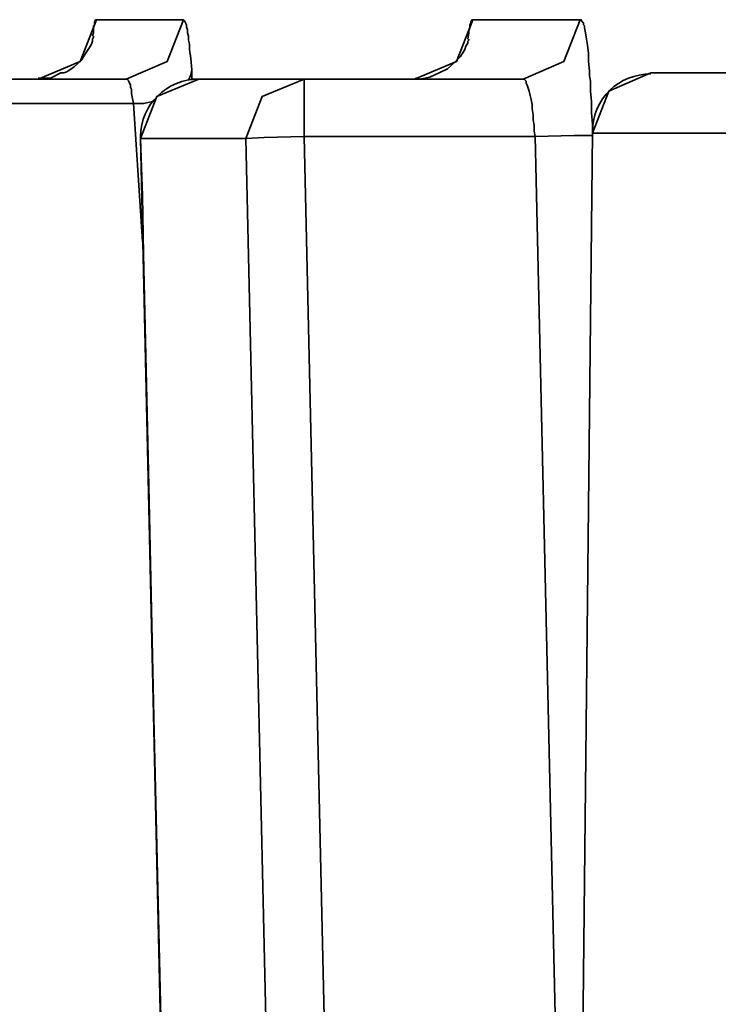
# Model space of a CAD drawing. Extents: x 230 to 942, y 300 to 691.
# Drawn here: x 243 to 244, y 583 to 584 of the extents above; entities that cross this region are included whole.
import ezdxf

# ---------------------------------------------------------------- set-up
doc = ezdxf.new("R2010")
doc.units = 0
doc.header["$MEASUREMENT"] = 0
doc.layers.add('Camada 1', color=7, linetype='Continuous', lineweight=0)

msp = doc.modelspace()

# ---------------------------------------------------------------- linework, layer by layer
at = {"layer": 'Camada 1', "color": 18, "lineweight": 35, "true_color": 0x000000}
for points, knots in [([(242.91499, 584.30103), (242.91499, 584.30103), (242.95599, 584.31799), (242.95599, 584.31799), (242.95599, 584.31799), (242.972, 584.35901), (242.972, 584.35901)], [0, 0, 0, 0, 1, 1, 1, 2, 2, 2, 2]), ([(242.972, 584.35901), (242.972, 584.35901), (242.97099, 584.35901), (242.97099, 584.35901), (242.97099, 584.35901), (242.97, 584.35699), (242.97, 584.35699), (242.97, 584.35699), (242.97, 584.35602), (242.97, 584.35602), (242.97, 584.35602), (242.97, 584.354), (242.97, 584.354), (242.97, 584.354), (242.96899, 584.35303), (242.96899, 584.35303), (242.96899, 584.35303), (242.96899, 584.35101), (242.96899, 584.35101), (242.96899, 584.35101), (242.96899, 584.34802), (242.96899, 584.34802), (242.96899, 584.34802), (242.96899, 584.34601), (242.96899, 584.34601), (242.96899, 584.34601), (242.968, 584.34302), (242.968, 584.34302)], [0, 0, 0, 0, 1, 1, 1, 2, 2, 2, 3, 3, 3, 4, 4, 4, 5, 5, 5, 6, 6, 6, 7, 7, 7, 8, 8, 8, 9, 9, 9, 9]), ([(242.972, 584.35901), (242.972, 584.35901), (243.01401, 584.35901), (243.01401, 584.35901), (243.01401, 584.35901), (243.05701, 584.35901), (243.05701, 584.35901)], [0, 0, 0, 0, 1, 1, 1, 2, 2, 2, 2]), ([(243.00101, 584.30103), (243.00101, 584.30103), (243.041, 584.31799), (243.041, 584.31799), (243.041, 584.31799), (243.05701, 584.35901), (243.05701, 584.35901)], [0, 0, 0, 0, 1, 1, 1, 2, 2, 2, 2]), ([(243.065, 584.31), (243.065, 584.31), (243.064, 584.32098), (243.064, 584.32098), (243.064, 584.32098), (243.063, 584.33002), (243.063, 584.33002), (243.063, 584.33002), (243.063, 584.33502), (243.063, 584.33502), (243.063, 584.33502), (243.062, 584.33899), (243.062, 584.33899), (243.062, 584.33899), (243.062, 584.34302), (243.062, 584.34302), (243.062, 584.34302), (243.061, 584.34601), (243.061, 584.34601), (243.061, 584.34601), (243.061, 584.349), (243.061, 584.349), (243.061, 584.349), (243.06, 584.35199), (243.06, 584.35199), (243.06, 584.35199), (243.06, 584.354), (243.06, 584.354), (243.06, 584.354), (243.05901, 584.35602), (243.05901, 584.35602), (243.05901, 584.35602), (243.058, 584.35797), (243.058, 584.35797), (243.058, 584.35797), (243.05701, 584.35901), (243.05701, 584.35901)], [0, 0, 0, 0, 1, 1, 1, 2, 2, 2, 3, 3, 3, 4, 4, 4, 5, 5, 5, 6, 6, 6, 7, 7, 7, 8, 8, 8, 9, 9, 9, 10, 10, 10, 11, 11, 11, 12, 12, 12, 12]), ([(243.34, 584.35901), (243.34, 584.35901), (243.32401, 584.31799), (243.32401, 584.31799), (243.32401, 584.31799), (243.283, 584.30103), (243.283, 584.30103)], [0, 0, 0, 0, 1, 1, 1, 2, 2, 2, 2]), ([(243.34, 584.35901), (243.34, 584.35901), (243.339, 584.35901), (243.339, 584.35901), (243.339, 584.35901), (243.338, 584.35699), (243.338, 584.35699), (243.338, 584.35699), (243.338, 584.35602), (243.338, 584.35602), (243.338, 584.35602), (243.33701, 584.354), (243.33701, 584.354), (243.33701, 584.354), (243.33701, 584.35303), (243.33701, 584.35303), (243.33701, 584.35303), (243.33701, 584.35101), (243.33701, 584.35101), (243.33701, 584.35101), (243.336, 584.34802), (243.336, 584.34802), (243.336, 584.34802), (243.336, 584.34601), (243.336, 584.34601), (243.336, 584.34601), (243.33501, 584.34003), (243.33501, 584.34003)], [0, 0, 0, 0, 1, 1, 1, 2, 2, 2, 3, 3, 3, 4, 4, 4, 5, 5, 5, 6, 6, 6, 7, 7, 7, 8, 8, 8, 9, 9, 9, 9]), ([(243.34, 584.35901), (243.34, 584.35901), (243.392, 584.35901), (243.392, 584.35901), (243.392, 584.35901), (243.44501, 584.35901), (243.44501, 584.35901)], [0, 0, 0, 0, 1, 1, 1, 2, 2, 2, 2]), ([(243.44501, 584.35901), (243.44501, 584.35901), (243.429, 584.31799), (243.429, 584.31799), (243.429, 584.31799), (243.38901, 584.30103), (243.38901, 584.30103)], [0, 0, 0, 0, 1, 1, 1, 2, 2, 2, 2]), ([(243.457, 584.24597), (243.457, 584.24597), (243.457, 584.25702), (243.457, 584.25702), (243.457, 584.25702), (243.45599, 584.26801), (243.45599, 584.26801), (243.45599, 584.26801), (243.45599, 584.27899), (243.45599, 584.27899), (243.45599, 584.27899), (243.455, 584.289), (243.455, 584.289), (243.455, 584.289), (243.455, 584.29401), (243.455, 584.29401), (243.455, 584.29401), (243.455, 584.29901), (243.455, 584.29901), (243.455, 584.29901), (243.45399, 584.30402), (243.45399, 584.30402), (243.45399, 584.30402), (243.45399, 584.30902), (243.45399, 584.30902), (243.45399, 584.30902), (243.453, 584.31799), (243.453, 584.31799), (243.453, 584.31799), (243.453, 584.32599), (243.453, 584.32599), (243.453, 584.32599), (243.452, 584.33398), (243.452, 584.33398), (243.452, 584.33398), (243.451, 584.34003), (243.451, 584.34003), (243.451, 584.34003), (243.45, 584.34601), (243.45, 584.34601), (243.45, 584.34601), (243.44901, 584.35101), (243.44901, 584.35101), (243.44901, 584.35101), (243.44901, 584.35303), (243.44901, 584.35303), (243.44901, 584.35303), (243.448, 584.354), (243.448, 584.354), (243.448, 584.354), (243.448, 584.35602), (243.448, 584.35602), (243.448, 584.35602), (243.44701, 584.35699), (243.44701, 584.35699), (243.44701, 584.35699), (243.446, 584.35901), (243.446, 584.35901), (243.446, 584.35901), (243.44501, 584.35901), (243.44501, 584.35901)], [0, 0, 0, 0, 1, 1, 1, 2, 2, 2, 3, 3, 3, 4, 4, 4, 5, 5, 5, 6, 6, 6, 7, 7, 7, 8, 8, 8, 9, 9, 9, 10, 10, 10, 11, 11, 11, 12, 12, 12, 13, 13, 13, 14, 14, 14, 15, 15, 15, 16, 16, 16, 17, 17, 17, 18, 18, 18, 19, 19, 19, 20, 20, 20, 20]), ([(242.96899, 584.34302), (242.96899, 584.34302), (242.96899, 584.34198), (242.96899, 584.34198), (242.96899, 584.34198), (242.968, 584.34003), (242.968, 584.34003), (242.968, 584.34003), (242.968, 584.33801), (242.968, 584.33801), (242.968, 584.33801), (242.967, 584.33502), (242.967, 584.33502), (242.967, 584.33502), (242.965, 584.33197), (242.965, 584.33197), (242.965, 584.33197), (242.961, 584.32599), (242.961, 584.32599), (242.961, 584.32599), (242.957, 584.31897), (242.957, 584.31897), (242.957, 584.31897), (242.95, 584.31299), (242.95, 584.31299), (242.95, 584.31299), (242.94299, 584.30798), (242.94299, 584.30798), (242.94299, 584.30798), (242.94, 584.30701), (242.94, 584.30701), (242.94, 584.30701), (242.937, 584.30701), (242.937, 584.30701)], [0, 0, 0, 0, 1, 1, 1, 2, 2, 2, 3, 3, 3, 4, 4, 4, 5, 5, 5, 6, 6, 6, 7, 7, 7, 8, 8, 8, 9, 9, 9, 10, 10, 10, 11, 11, 11, 11]), ([(243.336, 584.34003), (243.336, 584.34003), (243.336, 584.33899), (243.336, 584.33899), (243.336, 584.33899), (243.33501, 584.33801), (243.33501, 584.33801), (243.33501, 584.33801), (243.33501, 584.336), (243.33501, 584.336), (243.33501, 584.336), (243.33299, 584.33301), (243.33299, 584.33301), (243.33299, 584.33301), (243.332, 584.33002), (243.332, 584.33002), (243.332, 584.33002), (243.328, 584.323), (243.328, 584.323), (243.328, 584.323), (243.32201, 584.31702), (243.32201, 584.31702), (243.32201, 584.31702), (243.315, 584.31097), (243.315, 584.31097), (243.315, 584.31097), (243.30701, 584.30701), (243.30701, 584.30701), (243.30701, 584.30701), (243.298, 584.30298), (243.298, 584.30298), (243.298, 584.30298), (243.28799, 584.30103), (243.28799, 584.30103), (243.28799, 584.30103), (243.286, 584.302), (243.286, 584.302), (243.286, 584.302), (243.284, 584.302), (243.284, 584.302)], [0, 0, 0, 0, 1, 1, 1, 2, 2, 2, 3, 3, 3, 4, 4, 4, 5, 5, 5, 6, 6, 6, 7, 7, 7, 8, 8, 8, 9, 9, 9, 10, 10, 10, 11, 11, 11, 12, 12, 12, 13, 13, 13, 13]), ([(243.062, 584.29999), (243.062, 584.29999), (243.064, 584.30499), (243.064, 584.30499), (243.064, 584.30499), (243.065, 584.31), (243.065, 584.31)], [0, 0, 0, 0, 1, 1, 1, 2, 2, 2, 2]), ([(242.937, 584.30701), (242.937, 584.30701), (242.927, 584.302), (242.927, 584.302), (242.927, 584.302), (242.91499, 584.302), (242.91499, 584.302)], [0, 0, 0, 0, 1, 1, 1, 2, 2, 2, 2]), ([(243.00101, 584.30103), (243.00101, 584.30103), (243.002, 584.30103), (243.002, 584.30103), (243.002, 584.30103), (243.00301, 584.29999), (243.00301, 584.29999), (243.00301, 584.29999), (243.004, 584.29797), (243.004, 584.29797), (243.004, 584.29797), (243.005, 584.29498), (243.005, 584.29498), (243.005, 584.29498), (243.005, 584.29303), (243.005, 584.29303), (243.005, 584.29303), (243.006, 584.29102), (243.006, 584.29102), (243.006, 584.29102), (243.006, 584.289), (243.006, 584.289), (243.006, 584.289), (243.006, 584.28699), (243.006, 584.28699), (243.006, 584.28699), (243.007, 584.28198), (243.007, 584.28198), (243.007, 584.28198), (243.008, 584.27698), (243.008, 584.27698)], [0, 0, 0, 0, 1, 1, 1, 2, 2, 2, 3, 3, 3, 4, 4, 4, 5, 5, 5, 6, 6, 6, 7, 7, 7, 8, 8, 8, 9, 9, 9, 10, 10, 10, 10]), ([(243.07201, 584.30103), (243.041, 584.30103), (243.015, 584.276), (243.015, 584.245), (243.015, 584.24402), (243.015, 584.24402), (243.015, 584.24298)], [0, 0, 0, 0, 1, 1, 1, 2, 2, 2, 2]), ([(243.07201, 584.30103), (243.07201, 584.30103), (243.03101, 584.284), (243.03101, 584.284), (243.03101, 584.284), (243.015, 584.24298), (243.015, 584.24298)], [0, 0, 0, 0, 1, 1, 1, 2, 2, 2, 2]), ([(243.07201, 584.30103), (243.07201, 584.30103), (243.123, 584.30103), (243.123, 584.30103), (243.123, 584.30103), (243.175, 584.30103), (243.175, 584.30103)], [0, 0, 0, 0, 1, 1, 1, 2, 2, 2, 2]), ([(243.175, 584.30103), (243.175, 584.30103), (243.134, 584.284), (243.134, 584.284), (243.134, 584.284), (243.118, 584.24298), (243.118, 584.24298)], [0, 0, 0, 0, 1, 1, 1, 2, 2, 2, 2]), ([(243.175, 584.245), (243.175, 584.245), (243.175, 584.28497), (243.175, 584.28497), (243.175, 584.28497), (243.175, 584.30103), (243.175, 584.30103)], [0, 0, 0, 0, 1, 1, 1, 2, 2, 2, 2]), ([(243.38901, 584.30103), (243.38901, 584.30103), (243.39, 584.30103), (243.39, 584.30103), (243.39, 584.30103), (243.39101, 584.29999), (243.39101, 584.29999), (243.39101, 584.29999), (243.392, 584.29901), (243.392, 584.29901), (243.392, 584.29901), (243.392, 584.297), (243.392, 584.297), (243.392, 584.297), (243.39301, 584.29498), (243.39301, 584.29498), (243.39301, 584.29498), (243.394, 584.29199), (243.394, 584.29199), (243.394, 584.29199), (243.395, 584.289), (243.395, 584.289), (243.395, 584.289), (243.396, 584.28497), (243.396, 584.28497), (243.396, 584.28497), (243.397, 584.28101), (243.397, 584.28101), (243.397, 584.28101), (243.39799, 584.276), (243.39799, 584.276), (243.39799, 584.276), (243.39799, 584.27197), (243.39799, 584.27197), (243.39799, 584.27197), (243.399, 584.26599), (243.399, 584.26599), (243.399, 584.26599), (243.399, 584.26099), (243.399, 584.26099), (243.399, 584.26099), (243.39999, 584.25598), (243.39999, 584.25598), (243.39999, 584.25598), (243.39999, 584.25), (243.39999, 584.25), (243.39999, 584.25), (243.401, 584.245), (243.401, 584.245)], [0, 0, 0, 0, 1, 1, 1, 2, 2, 2, 3, 3, 3, 4, 4, 4, 5, 5, 5, 6, 6, 6, 7, 7, 7, 8, 8, 8, 9, 9, 9, 10, 10, 10, 11, 11, 11, 12, 12, 12, 13, 13, 13, 14, 14, 14, 15, 15, 15, 16, 16, 16, 16]), ([(243.457, 584.24799), (243.457, 584.24799), (243.47301, 584.289), (243.47301, 584.289), (243.47301, 584.289), (243.51401, 584.30701), (243.51401, 584.30701)], [0, 0, 0, 0, 1, 1, 1, 2, 2, 2, 2]), ([(243.51401, 584.30701), (243.51401, 584.30701), (243.57899, 584.30701), (243.57899, 584.30701), (243.57899, 584.30701), (243.646, 584.30701), (243.646, 584.30701)], [0, 0, 0, 0, 1, 1, 1, 2, 2, 2, 2]), ([(243.008, 584.27698), (243.008, 584.27698), (243.01801, 584.27698), (243.01801, 584.27698), (243.01801, 584.27698), (243.02699, 584.27899), (243.02699, 584.27899)], [0, 0, 0, 0, 1, 1, 1, 2, 2, 2, 2]), ([(243.121, 578.86499), (243.121, 578.86499), (242.92599, 581.55298), (242.92599, 581.55298), (242.92599, 581.55298), (242.74001, 584.24298), (242.74001, 584.24298)], [0, 0, 0, 0, 1, 1, 1, 2, 2, 2, 2]), ([(243.118, 584.24298), (243.118, 584.24298), (243.06599, 584.24298), (243.06599, 584.24298), (243.06599, 584.24298), (243.015, 584.24298), (243.015, 584.24298)], [0, 0, 0, 0, 1, 1, 1, 2, 2, 2, 2]), ([(243.015, 584.24298), (243.015, 584.24298), (243.017, 584.18701), (243.017, 584.18701), (243.017, 584.18701), (243.01801, 584.13), (243.01801, 584.13), (243.01801, 584.13), (243.02299, 583.90302), (243.02299, 583.90302), (243.02299, 583.90302), (243.028, 583.677), (243.028, 583.677), (243.028, 583.677), (243.049, 582.77002), (243.049, 582.77002), (243.049, 582.77002), (243.069, 581.86298), (243.069, 581.86298), (243.069, 581.86298), (243.10201, 580.396), (243.10201, 580.396), (243.10201, 580.396), (243.136, 578.92902), (243.136, 578.92902)], [0, 0, 0, 0, 1, 1, 1, 2, 2, 2, 3, 3, 3, 4, 4, 4, 5, 5, 5, 6, 6, 6, 7, 7, 7, 8, 8, 8, 8]), ([(243.015, 584.24298), (243.015, 584.24298), (243.075, 581.586), (243.075, 581.586), (243.075, 581.586), (243.13499, 578.92902), (243.13499, 578.92902)], [0, 0, 0, 0, 1, 1, 1, 2, 2, 2, 2]), ([(243.175, 584.245), (243.175, 584.245), (243.136, 584.24402), (243.136, 584.24402), (243.136, 584.24402), (243.118, 584.24298), (243.118, 584.24298)], [0, 0, 0, 0, 1, 1, 1, 2, 2, 2, 2]), ([(243.282, 577.06299), (243.282, 577.06299), (243.282, 577.06598), (243.282, 577.06598), (243.282, 577.06598), (243.261, 577.97302), (243.261, 577.97302), (243.261, 577.97302), (243.241, 578.88), (243.241, 578.88), (243.241, 578.88), (243.179, 581.56201), (243.179, 581.56201), (243.179, 581.56201), (243.118, 584.24298), (243.118, 584.24298)], [0, 0, 0, 0, 1, 1, 1, 2, 2, 2, 3, 3, 3, 4, 4, 4, 5, 5, 5, 5]), ([(243.175, 584.245), (243.175, 584.245), (243.21899, 582.30902), (243.21899, 582.30902), (243.21899, 582.30902), (243.263, 580.37299), (243.263, 580.37299), (243.263, 580.37299), (243.338, 577.06299), (243.338, 577.06299)], [0, 0, 0, 0, 1, 1, 1, 2, 2, 2, 3, 3, 3, 3]), ([(243.457, 584.24597), (243.457, 584.24597), (243.439, 584.24597), (243.439, 584.24597), (243.439, 584.24597), (243.401, 584.245), (243.401, 584.245)], [0, 0, 0, 0, 1, 1, 1, 2, 2, 2, 2]), ([(243.457, 584.24799), (243.457, 584.24799), (243.457, 584.24902), (243.457, 584.24902), (243.457, 584.24902), (243.457, 584.25), (243.457, 584.25)], [0, 0, 0, 0, 1, 1, 1, 2, 2, 2, 2]), ([(243.59, 584.24799), (243.59, 584.24799), (243.52299, 584.24799), (243.52299, 584.24799), (243.52299, 584.24799), (243.457, 584.24799), (243.457, 584.24799)], [0, 0, 0, 0, 1, 1, 1, 2, 2, 2, 2])]:
    msp.add_open_spline(points, degree=3, knots=knots, dxfattribs=at)
for points in [[(243.065, 584.31), (243.065, 584.31), (243.065, 584.29999), (243.065, 584.29999)], [(242.797, 584.30103), (242.797, 584.30103), (243.00101, 584.30103), (243.00101, 584.30103)], [(243.175, 584.30103), (243.175, 584.30103), (243.38901, 584.30103), (243.38901, 584.30103)], [(243.51401, 584.30603), (243.483, 584.30603), (243.457, 584.28198), (243.457, 584.25)], [(242.797, 584.27698), (242.797, 584.27698), (243.117, 579.71698), (243.117, 579.71698)], [(243.008, 584.27698), (243.008, 584.27698), (242.797, 584.27698), (242.797, 584.27698)], [(243.017, 584.14203), (243.017, 584.14203), (243.008, 584.27698), (243.008, 584.27698)], [(243.015, 584.24298), (243.015, 584.24298), (243.015, 584.24298), (243.015, 584.24298)], [(243.401, 584.245), (243.401, 584.245), (243.175, 584.245), (243.175, 584.245)], [(243.457, 584.24799), (243.457, 584.24799), (243.38, 577.06299), (243.38, 577.06299)], [(243.438, 582.61401), (243.438, 582.61401), (243.401, 584.245), (243.401, 584.245)]]:
    msp.add_open_spline(points, degree=3, dxfattribs=at)

doc.saveas('drawing.dxf')
